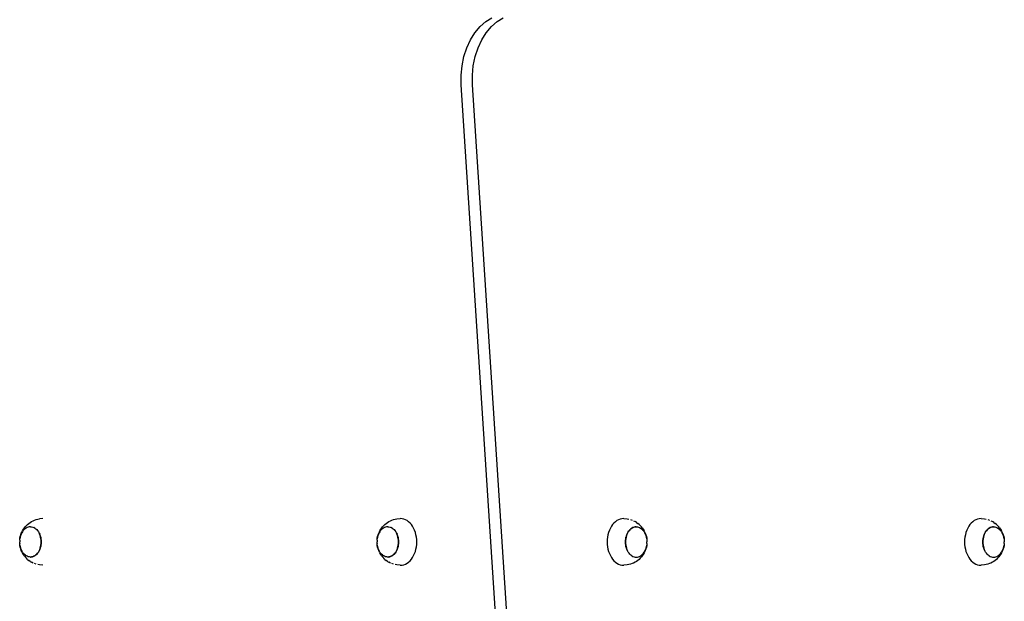
# Model space of a CAD drawing. Units: inches. Extents: x 948 to 2471, y -732 to 497.
# Drawn here: x 1447 to 1521, y 41 to 85 of the extents above; entities that cross this region are included whole.
import ezdxf

# ---------------------------------------------------------------- set-up
doc = ezdxf.new("R2010")
doc.units = ezdxf.units.IN
doc.header["$MEASUREMENT"] = 0

# ---------------------------------------------------------------- blocks, each defined once
blk = doc.blocks.new('0211')
for p, q in [((2607.603, 50.242), (2608.067, 50.529)), ((2608.452, 50.242), (2608.916, 50.529)), ((2606.787, 49.402), (2607.174, 49.864)), ((2607.174, 49.864), (2607.603, 50.242)), ((2607.636, 49.402), (2608.022, 49.864)), ((2608.022, 49.864), (2608.452, 50.242)), ((2606.176, 48.265), (2606.452, 48.865)), ((2606.452, 48.865), (2606.787, 49.402)), ((2607.024, 48.265), (2607.301, 48.865)), ((2607.301, 48.865), (2607.636, 49.402)), ((2605.964, 47.615), (2606.176, 48.265)), ((2606.812, 47.615), (2607.024, 48.265)), ((2605.821, 46.928), (2605.964, 47.615)), ((2606.669, 46.928), (2606.812, 47.615)), ((2605.75, 46.219), (2605.821, 46.928)), ((2606.598, 46.219), (2606.669, 46.928)), ((2605.752, 45.503), (2605.75, 46.219)), ((2606.6, 45.503), (2606.598, 46.219)), ((2608.606, 1.659), (2605.752, 45.503)), ((2609.455, 1.659), (2606.6, 45.503)), ((2573.216, 12.493), (2573.302, 12.565)), ((2573.302, 12.565), (2573.408, 12.641)), ((2573.408, 12.641), (2573.51, 12.701)), ((2573.51, 12.701), (2573.625, 12.763)), ((2573.625, 12.763), (2573.74, 12.808)), ((2573.74, 12.808), (2573.862, 12.855)), ((2573.862, 12.855), (2573.986, 12.883)), ((2573.986, 12.883), (2574.113, 12.911)), ((2574.366, 12.93), (2574.113, 12.911)), ((2600.035, 12.493), (2600.121, 12.565)), ((2600.121, 12.565), (2600.226, 12.641)), ((2600.226, 12.641), (2600.328, 12.701)), ((2600.328, 12.701), (2600.443, 12.763)), ((2600.443, 12.763), (2600.558, 12.808)), ((2600.558, 12.808), (2600.68, 12.855)), ((2600.68, 12.855), (2600.804, 12.883)), ((2600.804, 12.883), (2600.931, 12.911)), ((2600.931, 12.911), (2601.189, 12.93)), ((2601.319, 12.921), (2601.189, 12.93)), ((2601.447, 12.892), (2601.319, 12.921)), ((2601.572, 12.845), (2601.447, 12.892)), ((2601.693, 12.779), (2601.572, 12.845)), ((2601.808, 12.696), (2601.693, 12.779)), ((2601.917, 12.596), (2601.808, 12.696)), ((2602.017, 12.481), (2601.917, 12.596)), ((2617.226, 12.596), (2617.125, 12.481)), ((2617.335, 12.696), (2617.226, 12.596)), ((2617.45, 12.779), (2617.335, 12.696)), ((2617.571, 12.845), (2617.45, 12.779)), ((2617.696, 12.892), (2617.571, 12.845)), ((2617.824, 12.921), (2617.696, 12.892)), ((2617.953, 12.93), (2617.824, 12.921)), ((2617.953, 12.93), (2618.211, 12.911)), ((2618.211, 12.911), (2618.337, 12.883)), ((2618.462, 12.855), (2618.585, 12.808)), ((2618.699, 12.763), (2618.814, 12.701)), ((2618.916, 12.641), (2618.814, 12.701)), ((2618.916, 12.641), (2619.022, 12.565)), ((2619.108, 12.493), (2619.022, 12.565)), ((2644.044, 12.596), (2643.944, 12.481)), ((2644.153, 12.696), (2644.044, 12.596)), ((2644.269, 12.779), (2644.153, 12.696)), ((2644.389, 12.845), (2644.269, 12.779)), ((2644.515, 12.892), (2644.389, 12.845)), ((2644.642, 12.921), (2644.515, 12.892)), ((2644.772, 12.93), (2644.642, 12.921)), ((2644.772, 12.93), (2645.03, 12.911)), ((2645.03, 12.911), (2645.156, 12.883)), ((2645.281, 12.855), (2645.403, 12.808)), ((2645.518, 12.763), (2645.633, 12.701)), ((2645.735, 12.641), (2645.633, 12.701)), ((2645.735, 12.641), (2645.84, 12.565)), ((2645.926, 12.493), (2645.84, 12.565)), ((2572.703, 11.709), (2572.746, 11.83)), ((2572.777, 11.852), (2572.731, 11.752)), ((2572.746, 11.83), (2572.799, 11.945)), ((2572.83, 11.944), (2572.777, 11.852)), ((2572.799, 11.945), (2572.834, 12.012)), ((2572.89, 12.028), (2572.83, 11.944)), ((2572.834, 12.012), (2572.9, 12.128)), ((2572.955, 12.103), (2572.89, 12.028)), ((2572.9, 12.128), (2572.974, 12.232)), ((2573.026, 12.168), (2572.955, 12.103)), ((2572.974, 12.232), (2573.035, 12.307)), ((2573.101, 12.222), (2573.026, 12.168)), ((2573.035, 12.307), (2573.122, 12.406)), ((2573.179, 12.265), (2573.101, 12.222)), ((2573.122, 12.406), (2573.216, 12.493)), ((2573.261, 12.296), (2573.179, 12.265)), ((2573.344, 12.314), (2573.261, 12.296)), ((2573.428, 12.321), (2573.344, 12.314)), ((2573.428, 12.321), (2573.434, 12.321)), ((2573.434, 12.321), (2573.518, 12.314)), ((2573.518, 12.314), (2573.601, 12.296)), ((2573.601, 12.296), (2573.677, 12.267)), ((2573.682, 12.265), (2573.677, 12.267)), ((2573.755, 12.222), (2573.682, 12.265)), ((2573.759, 12.219), (2573.755, 12.222)), ((2573.759, 12.219), (2573.834, 12.165)), ((2573.834, 12.165), (2573.905, 12.1)), ((2573.905, 12.1), (2573.97, 12.026)), ((2573.97, 12.026), (2574.03, 11.941)), ((2574.03, 11.941), (2574.083, 11.849)), ((2574.083, 11.849), (2574.127, 11.752)), ((2574.124, 11.752), (2574.083, 11.849)), ((2599.521, 11.709), (2599.565, 11.83)), ((2599.596, 11.852), (2599.55, 11.752)), ((2599.565, 11.83), (2599.617, 11.945)), ((2599.649, 11.944), (2599.596, 11.852)), ((2599.617, 11.945), (2599.652, 12.012)), ((2599.708, 12.028), (2599.649, 11.944)), ((2599.652, 12.012), (2599.718, 12.128)), ((2599.774, 12.103), (2599.708, 12.028)), ((2599.718, 12.128), (2599.792, 12.232)), ((2599.844, 12.168), (2599.774, 12.103)), ((2599.792, 12.232), (2599.854, 12.307)), ((2599.919, 12.222), (2599.844, 12.168)), ((2599.854, 12.307), (2599.941, 12.406)), ((2599.998, 12.265), (2599.919, 12.222)), ((2599.941, 12.406), (2600.035, 12.493)), ((2600.079, 12.296), (2599.998, 12.265)), ((2600.162, 12.314), (2600.079, 12.296)), ((2600.246, 12.321), (2600.162, 12.314)), ((2600.246, 12.321), (2600.252, 12.321)), ((2600.252, 12.321), (2600.336, 12.314)), ((2600.336, 12.314), (2600.419, 12.296)), ((2600.419, 12.296), (2600.496, 12.267)), ((2600.501, 12.265), (2600.496, 12.267)), ((2600.574, 12.222), (2600.501, 12.265)), ((2600.578, 12.219), (2600.574, 12.222)), ((2600.578, 12.219), (2600.653, 12.165)), ((2600.653, 12.165), (2600.723, 12.1)), ((2600.723, 12.1), (2600.789, 12.026)), ((2600.789, 12.026), (2600.848, 11.941)), ((2600.848, 11.941), (2600.901, 11.849)), ((2600.901, 11.849), (2600.946, 11.752)), ((2600.943, 11.752), (2600.901, 11.849)), ((2602.109, 12.351), (2602.017, 12.481)), ((2602.19, 12.209), (2602.109, 12.351)), ((2602.261, 12.055), (2602.19, 12.209)), ((2602.32, 11.892), (2602.261, 12.055)), ((2602.366, 11.721), (2602.32, 11.892)), ((2616.823, 11.892), (2616.776, 11.721)), ((2616.882, 12.055), (2616.823, 11.892)), ((2616.952, 12.209), (2616.882, 12.055)), ((2617.034, 12.351), (2616.952, 12.209)), ((2617.125, 12.481), (2617.034, 12.351)), ((2618.196, 11.749), (2618.24, 11.846)), ((2618.246, 11.846), (2618.2, 11.746)), ((2618.241, 11.849), (2618.293, 11.939)), ((2618.299, 11.939), (2618.246, 11.846)), ((2618.294, 11.941), (2618.352, 12.023)), ((2618.358, 12.023), (2618.299, 11.939)), ((2618.354, 12.026), (2618.417, 12.098)), ((2618.424, 12.098), (2618.358, 12.023)), ((2618.419, 12.1), (2618.487, 12.163)), ((2618.494, 12.163), (2618.424, 12.098)), ((2618.49, 12.165), (2618.565, 12.219)), ((2618.569, 12.217), (2618.494, 12.163)), ((2618.565, 12.219), (2618.644, 12.262)), ((2618.648, 12.259), (2618.569, 12.217)), ((2618.644, 12.262), (2618.725, 12.293)), ((2618.729, 12.29), (2618.648, 12.259)), ((2618.725, 12.293), (2618.808, 12.312)), ((2618.812, 12.309), (2618.729, 12.29)), ((2618.808, 12.312), (2618.855, 12.315)), ((2618.896, 12.315), (2618.812, 12.309)), ((2618.855, 12.315), (2618.892, 12.318)), ((2618.896, 12.315), (2618.855, 12.315)), ((2618.892, 12.318), (2618.896, 12.315)), ((2618.896, 12.315), (2618.976, 12.312)), ((2618.976, 12.312), (2618.98, 12.309)), ((2618.98, 12.309), (2619.059, 12.293)), ((2619.059, 12.293), (2619.064, 12.29)), ((2619.064, 12.29), (2619.141, 12.262)), ((2619.108, 12.493), (2619.202, 12.406)), ((2619.141, 12.262), (2619.145, 12.259)), ((2619.145, 12.259), (2619.219, 12.219)), ((2619.202, 12.406), (2619.289, 12.307)), ((2619.219, 12.219), (2619.223, 12.217)), ((2619.223, 12.217), (2619.294, 12.165)), ((2619.351, 12.232), (2619.289, 12.307)), ((2619.294, 12.165), (2619.298, 12.163)), ((2619.298, 12.163), (2619.365, 12.1)), ((2619.351, 12.232), (2619.425, 12.128)), ((2619.365, 12.1), (2619.369, 12.098)), ((2619.369, 12.098), (2619.43, 12.026)), ((2619.425, 12.128), (2619.491, 12.012)), ((2619.43, 12.026), (2619.435, 12.023)), ((2619.435, 12.023), (2619.49, 11.941)), ((2619.49, 11.941), (2619.494, 11.939)), ((2619.525, 11.945), (2619.491, 12.012)), ((2619.494, 11.939), (2619.543, 11.849)), ((2619.525, 11.945), (2619.578, 11.83)), ((2619.547, 11.846), (2619.543, 11.849)), ((2619.593, 11.746), (2619.547, 11.846)), ((2619.578, 11.83), (2619.621, 11.709)), ((2643.641, 11.892), (2643.595, 11.721)), ((2643.7, 12.055), (2643.641, 11.892)), ((2643.771, 12.209), (2643.7, 12.055)), ((2643.852, 12.351), (2643.771, 12.209)), ((2643.944, 12.481), (2643.852, 12.351)), ((2645.014, 11.749), (2645.059, 11.846)), ((2645.064, 11.846), (2645.018, 11.746)), ((2645.06, 11.849), (2645.111, 11.939)), ((2645.117, 11.939), (2645.064, 11.846)), ((2645.113, 11.941), (2645.17, 12.023)), ((2645.177, 12.023), (2645.117, 11.939)), ((2645.172, 12.026), (2645.235, 12.098)), ((2645.242, 12.098), (2645.177, 12.023)), ((2645.238, 12.1), (2645.305, 12.163)), ((2645.313, 12.163), (2645.242, 12.098)), ((2645.308, 12.165), (2645.383, 12.219)), ((2645.388, 12.217), (2645.313, 12.163)), ((2645.383, 12.219), (2645.462, 12.262)), ((2645.466, 12.259), (2645.388, 12.217)), ((2645.462, 12.262), (2645.543, 12.293)), ((2645.548, 12.29), (2645.466, 12.259)), ((2645.543, 12.293), (2645.627, 12.312)), ((2645.631, 12.309), (2645.548, 12.29)), ((2645.627, 12.312), (2645.673, 12.315)), ((2645.715, 12.315), (2645.631, 12.309)), ((2645.673, 12.315), (2645.711, 12.318)), ((2645.715, 12.315), (2645.673, 12.315)), ((2645.711, 12.318), (2645.715, 12.315)), ((2645.715, 12.315), (2645.795, 12.312)), ((2645.795, 12.312), (2645.799, 12.309)), ((2645.799, 12.309), (2645.878, 12.293)), ((2645.878, 12.293), (2645.882, 12.29)), ((2645.882, 12.29), (2645.959, 12.262)), ((2645.926, 12.493), (2646.02, 12.406)), ((2645.959, 12.262), (2645.963, 12.259)), ((2645.963, 12.259), (2646.038, 12.219)), ((2646.02, 12.406), (2646.108, 12.307)), ((2646.038, 12.219), (2646.042, 12.217)), ((2646.042, 12.217), (2646.113, 12.165)), ((2646.169, 12.232), (2646.108, 12.307)), ((2646.113, 12.165), (2646.117, 12.163)), ((2646.117, 12.163), (2646.183, 12.1)), ((2646.169, 12.232), (2646.243, 12.128)), ((2646.183, 12.1), (2646.188, 12.098)), ((2646.188, 12.098), (2646.249, 12.026)), ((2646.243, 12.128), (2646.309, 12.012)), ((2646.249, 12.026), (2646.253, 12.023)), ((2646.253, 12.023), (2646.308, 11.941)), ((2646.308, 11.941), (2646.313, 11.939)), ((2646.344, 11.945), (2646.309, 12.012)), ((2646.313, 11.939), (2646.361, 11.849)), ((2646.344, 11.945), (2646.396, 11.83)), ((2646.366, 11.846), (2646.361, 11.849)), ((2646.411, 11.746), (2646.366, 11.846)), ((2646.396, 11.83), (2646.44, 11.709)), ((2572.623, 11.18), (2572.624, 11.183)), ((2572.628, 11.064), (2572.623, 11.18)), ((2572.628, 11.303), (2572.624, 11.183)), ((2572.628, 11.316), (2572.641, 11.42)), ((2572.628, 11.303), (2572.628, 11.316)), ((2572.663, 11.535), (2572.641, 11.42)), ((2572.641, 11.42), (2572.643, 11.451)), ((2572.643, 11.451), (2572.668, 11.582)), ((2572.693, 11.646), (2572.663, 11.535)), ((2572.668, 11.582), (2572.703, 11.709)), ((2572.731, 11.752), (2572.693, 11.646)), ((2574.163, 11.646), (2574.124, 11.752)), ((2574.129, 11.749), (2574.166, 11.646)), ((2574.193, 11.535), (2574.163, 11.646)), ((2574.167, 11.643), (2574.198, 11.535)), ((2574.215, 11.42), (2574.193, 11.535)), ((2574.198, 11.532), (2574.219, 11.42)), ((2574.228, 11.302), (2574.215, 11.42)), ((2574.219, 11.417), (2574.232, 11.302)), ((2574.232, 11.183), (2574.228, 11.302)), ((2574.228, 11.064), (2574.232, 11.183)), ((2574.232, 11.299), (2574.237, 11.183)), ((2574.236, 11.18), (2574.232, 11.064)), ((2599.446, 11.303), (2599.442, 11.183)), ((2599.442, 11.18), (2599.442, 11.183)), ((2599.446, 11.064), (2599.442, 11.18)), ((2599.446, 11.303), (2599.447, 11.316)), ((2599.447, 11.316), (2599.46, 11.42)), ((2599.481, 11.535), (2599.46, 11.42)), ((2599.46, 11.42), (2599.462, 11.451)), ((2599.462, 11.451), (2599.487, 11.582)), ((2599.512, 11.646), (2599.481, 11.535)), ((2599.487, 11.582), (2599.521, 11.709)), ((2599.55, 11.752), (2599.512, 11.646)), ((2600.981, 11.646), (2600.943, 11.752)), ((2600.947, 11.749), (2600.984, 11.646)), ((2601.011, 11.535), (2600.981, 11.646)), ((2600.985, 11.643), (2601.016, 11.535)), ((2601.033, 11.42), (2601.011, 11.535)), ((2601.016, 11.532), (2601.038, 11.42)), ((2601.046, 11.302), (2601.033, 11.42)), ((2601.038, 11.417), (2601.051, 11.302)), ((2601.051, 11.183), (2601.046, 11.302)), ((2601.046, 11.064), (2601.051, 11.183)), ((2601.055, 11.18), (2601.05, 11.064)), ((2601.051, 11.299), (2601.055, 11.183)), ((2602.4, 11.544), (2602.366, 11.721)), ((2602.42, 11.363), (2602.4, 11.544)), ((2602.427, 11.18), (2602.42, 11.363)), ((2602.42, 10.997), (2602.427, 11.18)), ((2616.723, 11.363), (2616.716, 11.18)), ((2616.716, 11.18), (2616.723, 10.997)), ((2616.743, 11.544), (2616.723, 11.363)), ((2616.776, 11.721), (2616.743, 11.544)), ((2618.088, 11.18), (2618.092, 11.296)), ((2618.092, 11.061), (2618.088, 11.177)), ((2618.096, 11.296), (2618.092, 11.177)), ((2618.092, 11.177), (2618.096, 11.059)), ((2618.093, 11.299), (2618.105, 11.414)), ((2618.11, 11.414), (2618.096, 11.296)), ((2618.105, 11.417), (2618.127, 11.529)), ((2618.131, 11.529), (2618.11, 11.414)), ((2618.128, 11.532), (2618.157, 11.64)), ((2618.162, 11.64), (2618.131, 11.529)), ((2618.157, 11.643), (2618.195, 11.746)), ((2618.2, 11.746), (2618.162, 11.64)), ((2619.631, 11.64), (2619.593, 11.746)), ((2619.621, 11.709), (2619.656, 11.582)), ((2619.661, 11.529), (2619.631, 11.64)), ((2619.656, 11.582), (2619.681, 11.451)), ((2619.683, 11.414), (2619.661, 11.529)), ((2619.681, 11.451), (2619.683, 11.414)), ((2619.683, 11.414), (2619.696, 11.316)), ((2619.696, 11.303), (2619.696, 11.316)), ((2619.696, 11.303), (2619.696, 11.296)), ((2619.696, 11.296), (2619.701, 11.18)), ((2619.696, 11.058), (2619.701, 11.177)), ((2619.701, 11.18), (2619.701, 11.177)), ((2643.541, 11.363), (2643.534, 11.18)), ((2643.534, 11.18), (2643.541, 10.997)), ((2643.561, 11.544), (2643.541, 11.363)), ((2643.595, 11.721), (2643.561, 11.544)), ((2644.906, 11.18), (2644.911, 11.296)), ((2644.91, 11.061), (2644.906, 11.177)), ((2644.915, 11.296), (2644.91, 11.177)), ((2644.91, 11.177), (2644.915, 11.059)), ((2644.911, 11.299), (2644.924, 11.414)), ((2644.928, 11.414), (2644.915, 11.296)), ((2644.924, 11.417), (2644.946, 11.529)), ((2644.95, 11.529), (2644.928, 11.414)), ((2644.947, 11.532), (2644.976, 11.64)), ((2644.98, 11.64), (2644.95, 11.529)), ((2644.976, 11.643), (2645.013, 11.746)), ((2645.018, 11.746), (2644.98, 11.64)), ((2646.45, 11.64), (2646.411, 11.746)), ((2646.44, 11.709), (2646.474, 11.582)), ((2646.48, 11.529), (2646.45, 11.64)), ((2646.474, 11.582), (2646.499, 11.451)), ((2646.502, 11.414), (2646.48, 11.529)), ((2646.499, 11.451), (2646.502, 11.414)), ((2646.502, 11.414), (2646.514, 11.316)), ((2646.515, 11.303), (2646.514, 11.316)), ((2646.515, 11.303), (2646.515, 11.296)), ((2646.515, 11.296), (2646.519, 11.18)), ((2646.515, 11.058), (2646.519, 11.177)), ((2646.519, 11.18), (2646.519, 11.177)), ((2572.628, 11.058), (2572.628, 11.064)), ((2572.628, 11.058), (2572.628, 11.044)), ((2572.641, 10.947), (2572.628, 11.044)), ((2572.641, 10.947), (2572.663, 10.832)), ((2572.643, 10.91), (2572.641, 10.947)), ((2572.668, 10.778), (2572.643, 10.91)), ((2572.663, 10.832), (2572.693, 10.72)), ((2572.703, 10.651), (2572.668, 10.778)), ((2572.693, 10.72), (2572.731, 10.614)), ((2572.746, 10.53), (2572.703, 10.651)), ((2572.731, 10.614), (2572.777, 10.514)), ((2572.799, 10.416), (2572.746, 10.53)), ((2572.777, 10.514), (2572.781, 10.512)), ((2572.83, 10.422), (2572.781, 10.512)), ((2572.799, 10.416), (2572.834, 10.348)), ((2572.834, 10.419), (2572.83, 10.422)), ((2572.89, 10.338), (2572.834, 10.419)), ((2572.9, 10.233), (2572.834, 10.348)), ((2573.966, 10.338), (2574.026, 10.422)), ((2574.03, 10.419), (2573.972, 10.338)), ((2574.026, 10.422), (2574.079, 10.514)), ((2574.083, 10.512), (2574.031, 10.422)), ((2574.079, 10.514), (2574.124, 10.614)), ((2574.129, 10.611), (2574.084, 10.514)), ((2574.124, 10.614), (2574.163, 10.72)), ((2574.167, 10.718), (2574.13, 10.614)), ((2574.163, 10.72), (2574.193, 10.832)), ((2574.197, 10.829), (2574.168, 10.72)), ((2574.193, 10.832), (2574.215, 10.947)), ((2574.219, 10.944), (2574.198, 10.832)), ((2574.215, 10.947), (2574.228, 11.064)), ((2574.232, 11.061), (2574.219, 10.947)), ((2599.446, 11.058), (2599.446, 11.064)), ((2599.446, 11.058), (2599.447, 11.044)), ((2599.46, 10.947), (2599.447, 11.044)), ((2599.46, 10.947), (2599.481, 10.832)), ((2599.462, 10.91), (2599.46, 10.947)), ((2599.487, 10.778), (2599.462, 10.91)), ((2599.481, 10.832), (2599.512, 10.72)), ((2599.521, 10.651), (2599.487, 10.778)), ((2599.512, 10.72), (2599.55, 10.614)), ((2599.565, 10.53), (2599.521, 10.651)), ((2599.55, 10.614), (2599.596, 10.514)), ((2599.617, 10.416), (2599.565, 10.53)), ((2599.596, 10.514), (2599.6, 10.512)), ((2599.649, 10.422), (2599.6, 10.512)), ((2599.617, 10.416), (2599.652, 10.348)), ((2599.653, 10.419), (2599.649, 10.422)), ((2599.718, 10.233), (2599.652, 10.348)), ((2599.708, 10.338), (2599.653, 10.419)), ((2600.785, 10.338), (2600.844, 10.422)), ((2600.848, 10.419), (2600.791, 10.338)), ((2600.844, 10.422), (2600.897, 10.514)), ((2600.901, 10.512), (2600.85, 10.422)), ((2600.897, 10.514), (2600.943, 10.614)), ((2600.947, 10.611), (2600.903, 10.514)), ((2600.943, 10.614), (2600.981, 10.72)), ((2600.985, 10.718), (2600.948, 10.614)), ((2600.981, 10.72), (2601.011, 10.832)), ((2601.016, 10.829), (2600.986, 10.72)), ((2601.011, 10.832), (2601.033, 10.947)), ((2601.037, 10.944), (2601.016, 10.832)), ((2601.033, 10.947), (2601.046, 11.064)), ((2601.05, 11.061), (2601.037, 10.947)), ((2602.261, 10.305), (2602.32, 10.468)), ((2602.32, 10.468), (2602.366, 10.639)), ((2602.366, 10.639), (2602.4, 10.816)), ((2602.4, 10.816), (2602.42, 10.997)), ((2616.723, 10.997), (2616.743, 10.816)), ((2616.743, 10.816), (2616.776, 10.639)), ((2616.776, 10.639), (2616.823, 10.468)), ((2616.823, 10.468), (2616.882, 10.305)), ((2618.105, 10.944), (2618.092, 11.059)), ((2618.096, 11.059), (2618.11, 10.941)), ((2618.126, 10.829), (2618.105, 10.941)), ((2618.11, 10.941), (2618.131, 10.826)), ((2618.157, 10.718), (2618.127, 10.826)), ((2618.131, 10.826), (2618.162, 10.715)), ((2618.196, 10.611), (2618.158, 10.715)), ((2618.162, 10.715), (2618.2, 10.609)), ((2618.241, 10.512), (2618.197, 10.609)), ((2618.2, 10.609), (2618.241, 10.512)), ((2618.294, 10.419), (2618.241, 10.512)), ((2618.354, 10.335), (2618.294, 10.419)), ((2619.491, 10.348), (2619.425, 10.233)), ((2619.435, 10.332), (2619.494, 10.416)), ((2619.525, 10.416), (2619.491, 10.348)), ((2619.494, 10.416), (2619.547, 10.509)), ((2619.578, 10.53), (2619.525, 10.416)), ((2619.547, 10.509), (2619.593, 10.609)), ((2619.621, 10.651), (2619.578, 10.53)), ((2619.593, 10.609), (2619.631, 10.715)), ((2619.656, 10.778), (2619.621, 10.651)), ((2619.631, 10.715), (2619.661, 10.826)), ((2619.681, 10.91), (2619.656, 10.778)), ((2619.661, 10.826), (2619.683, 10.941)), ((2619.683, 10.941), (2619.681, 10.91)), ((2619.696, 11.044), (2619.683, 10.941)), ((2619.696, 11.058), (2619.696, 11.044)), ((2643.541, 10.997), (2643.561, 10.816)), ((2643.561, 10.816), (2643.595, 10.639)), ((2643.595, 10.639), (2643.641, 10.468)), ((2643.641, 10.468), (2643.7, 10.305)), ((2644.923, 10.944), (2644.91, 11.059)), ((2644.915, 11.059), (2644.928, 10.941)), ((2644.945, 10.829), (2644.923, 10.941)), ((2644.928, 10.941), (2644.95, 10.826)), ((2644.976, 10.718), (2644.945, 10.826)), ((2644.95, 10.826), (2644.98, 10.715)), ((2645.014, 10.611), (2644.977, 10.715)), ((2644.98, 10.715), (2645.018, 10.609)), ((2645.06, 10.512), (2645.015, 10.609)), ((2645.018, 10.609), (2645.06, 10.512)), ((2645.113, 10.419), (2645.06, 10.512)), ((2645.172, 10.335), (2645.113, 10.419)), ((2646.309, 10.348), (2646.243, 10.233)), ((2646.253, 10.332), (2646.313, 10.416)), ((2646.344, 10.416), (2646.309, 10.348)), ((2646.313, 10.416), (2646.366, 10.509)), ((2646.396, 10.53), (2646.344, 10.416)), ((2646.366, 10.509), (2646.411, 10.609)), ((2646.44, 10.651), (2646.396, 10.53)), ((2646.411, 10.609), (2646.45, 10.715)), ((2646.474, 10.778), (2646.44, 10.651)), ((2646.45, 10.715), (2646.48, 10.826)), ((2646.499, 10.91), (2646.474, 10.778)), ((2646.48, 10.826), (2646.502, 10.941)), ((2646.502, 10.941), (2646.499, 10.91)), ((2646.514, 11.044), (2646.502, 10.941)), ((2646.515, 11.058), (2646.514, 11.044)), ((2572.894, 10.335), (2572.89, 10.338)), ((2572.955, 10.263), (2572.894, 10.335)), ((2572.974, 10.128), (2572.9, 10.233)), ((2572.959, 10.26), (2572.955, 10.263)), ((2573.026, 10.198), (2572.959, 10.26)), ((2572.974, 10.128), (2573.035, 10.054)), ((2573.03, 10.195), (2573.026, 10.198)), ((2573.101, 10.144), (2573.03, 10.195)), ((2573.122, 9.954), (2573.035, 10.054)), ((2573.105, 10.141), (2573.101, 10.144)), ((2573.179, 10.101), (2573.105, 10.141)), ((2573.216, 9.868), (2573.122, 9.954)), ((2573.184, 10.098), (2573.179, 10.101)), ((2573.261, 10.07), (2573.184, 10.098)), ((2573.216, 9.868), (2573.302, 9.796)), ((2573.265, 10.068), (2573.261, 10.07)), ((2573.344, 10.052), (2573.265, 10.068)), ((2573.408, 9.72), (2573.302, 9.796)), ((2573.348, 10.049), (2573.344, 10.052)), ((2573.428, 10.046), (2573.348, 10.049)), ((2573.408, 9.72), (2573.51, 9.66)), ((2573.428, 10.046), (2573.512, 10.052)), ((2573.428, 10.046), (2573.47, 10.046)), ((2573.432, 10.043), (2573.428, 10.046)), ((2573.47, 10.046), (2573.432, 10.043)), ((2573.516, 10.049), (2573.47, 10.046)), ((2573.625, 9.597), (2573.51, 9.66)), ((2573.512, 10.052), (2573.595, 10.07)), ((2573.599, 10.068), (2573.516, 10.049)), ((2573.595, 10.07), (2573.676, 10.101)), ((2573.681, 10.098), (2573.599, 10.068)), ((2573.676, 10.101), (2573.755, 10.144)), ((2573.759, 10.141), (2573.681, 10.098)), ((2573.755, 10.144), (2573.83, 10.198)), ((2573.834, 10.195), (2573.759, 10.141)), ((2573.83, 10.198), (2573.901, 10.263)), ((2573.905, 10.26), (2573.837, 10.198)), ((2573.901, 10.263), (2573.966, 10.338)), ((2573.97, 10.335), (2573.907, 10.263)), ((2599.712, 10.335), (2599.708, 10.338)), ((2599.774, 10.263), (2599.712, 10.335)), ((2599.792, 10.128), (2599.718, 10.233)), ((2599.778, 10.26), (2599.774, 10.263)), ((2599.844, 10.198), (2599.778, 10.26)), ((2599.792, 10.128), (2599.854, 10.054)), ((2599.848, 10.195), (2599.844, 10.198)), ((2599.919, 10.144), (2599.848, 10.195)), ((2599.941, 9.954), (2599.854, 10.054)), ((2599.923, 10.141), (2599.919, 10.144)), ((2599.998, 10.101), (2599.923, 10.141)), ((2600.035, 9.868), (2599.941, 9.954)), ((2600.002, 10.098), (2599.998, 10.101)), ((2600.079, 10.07), (2600.002, 10.098)), ((2600.035, 9.868), (2600.121, 9.796)), ((2600.083, 10.068), (2600.079, 10.07)), ((2600.162, 10.052), (2600.083, 10.068)), ((2600.226, 9.72), (2600.121, 9.796)), ((2600.166, 10.049), (2600.162, 10.052)), ((2600.246, 10.046), (2600.166, 10.049)), ((2600.226, 9.72), (2600.328, 9.66)), ((2600.246, 10.046), (2600.33, 10.052)), ((2600.246, 10.046), (2600.288, 10.046)), ((2600.251, 10.043), (2600.246, 10.046)), ((2600.288, 10.046), (2600.251, 10.043)), ((2600.335, 10.049), (2600.288, 10.046)), ((2600.443, 9.597), (2600.328, 9.66)), ((2600.33, 10.052), (2600.414, 10.07)), ((2600.418, 10.068), (2600.335, 10.049)), ((2600.414, 10.07), (2600.495, 10.101)), ((2600.499, 10.098), (2600.418, 10.068)), ((2600.495, 10.101), (2600.574, 10.144)), ((2600.578, 10.141), (2600.499, 10.098)), ((2600.574, 10.144), (2600.649, 10.198)), ((2600.653, 10.195), (2600.578, 10.141)), ((2600.649, 10.198), (2600.719, 10.263)), ((2600.723, 10.26), (2600.656, 10.198)), ((2600.719, 10.263), (2600.785, 10.338)), ((2600.789, 10.335), (2600.726, 10.263)), ((2601.693, 9.582), (2601.808, 9.665)), ((2601.808, 9.665), (2601.917, 9.764)), ((2601.917, 9.764), (2602.017, 9.88)), ((2602.017, 9.88), (2602.109, 10.009)), ((2602.109, 10.009), (2602.19, 10.152)), ((2602.19, 10.152), (2602.261, 10.305)), ((2616.882, 10.305), (2616.952, 10.152)), ((2616.952, 10.152), (2617.034, 10.009)), ((2617.034, 10.009), (2617.125, 9.88)), ((2617.125, 9.88), (2617.226, 9.764)), ((2617.226, 9.764), (2617.335, 9.665)), ((2617.335, 9.665), (2617.45, 9.582)), ((2618.419, 10.26), (2618.354, 10.335)), ((2618.49, 10.195), (2618.419, 10.26)), ((2618.565, 10.141), (2618.49, 10.195)), ((2618.565, 10.141), (2618.569, 10.138)), ((2618.569, 10.138), (2618.648, 10.096)), ((2618.648, 10.096), (2618.729, 10.065)), ((2618.814, 9.66), (2618.699, 9.597)), ((2618.729, 10.065), (2618.812, 10.046)), ((2618.812, 10.046), (2618.891, 10.04)), ((2618.916, 9.72), (2618.814, 9.66)), ((2618.896, 10.04), (2618.891, 10.04)), ((2618.896, 10.04), (2618.98, 10.046)), ((2619.022, 9.796), (2618.916, 9.72)), ((2618.98, 10.046), (2619.064, 10.065)), ((2619.108, 9.868), (2619.022, 9.796)), ((2619.064, 10.065), (2619.145, 10.096)), ((2619.202, 9.954), (2619.108, 9.868)), ((2619.145, 10.096), (2619.223, 10.138)), ((2619.289, 10.054), (2619.202, 9.954)), ((2619.223, 10.138), (2619.298, 10.192)), ((2619.351, 10.128), (2619.289, 10.054)), ((2619.298, 10.192), (2619.369, 10.257)), ((2619.425, 10.233), (2619.351, 10.128)), ((2619.369, 10.257), (2619.435, 10.332)), ((2643.7, 10.305), (2643.771, 10.152)), ((2643.771, 10.152), (2643.852, 10.009)), ((2643.852, 10.009), (2643.944, 9.88)), ((2643.944, 9.88), (2644.044, 9.764)), ((2644.044, 9.764), (2644.153, 9.665)), ((2644.153, 9.665), (2644.269, 9.582)), ((2645.238, 10.26), (2645.172, 10.335)), ((2645.308, 10.195), (2645.238, 10.26)), ((2645.383, 10.141), (2645.308, 10.195)), ((2645.383, 10.141), (2645.388, 10.138)), ((2645.388, 10.138), (2645.466, 10.096)), ((2645.466, 10.096), (2645.548, 10.065)), ((2645.633, 9.66), (2645.518, 9.597)), ((2645.548, 10.065), (2645.631, 10.046)), ((2645.631, 10.046), (2645.709, 10.04)), ((2645.735, 9.72), (2645.633, 9.66)), ((2645.715, 10.04), (2645.709, 10.04)), ((2645.715, 10.04), (2645.799, 10.046)), ((2645.84, 9.796), (2645.735, 9.72)), ((2645.799, 10.046), (2645.882, 10.065)), ((2645.926, 9.868), (2645.84, 9.796)), ((2645.882, 10.065), (2645.963, 10.096)), ((2646.02, 9.954), (2645.926, 9.868)), ((2645.963, 10.096), (2646.042, 10.138)), ((2646.108, 10.054), (2646.02, 9.954)), ((2646.042, 10.138), (2646.117, 10.192)), ((2646.169, 10.128), (2646.108, 10.054)), ((2646.117, 10.192), (2646.188, 10.257)), ((2646.243, 10.233), (2646.169, 10.128)), ((2646.188, 10.257), (2646.253, 10.332)), ((2573.862, 9.506), (2573.74, 9.552)), ((2574.113, 9.449), (2573.987, 9.478)), ((2574.366, 9.431), (2574.113, 9.449)), ((2600.68, 9.506), (2600.558, 9.552)), ((2600.931, 9.449), (2600.805, 9.478)), ((2601.189, 9.43), (2600.931, 9.449)), ((2601.189, 9.43), (2601.319, 9.44)), ((2601.319, 9.44), (2601.447, 9.468)), ((2601.447, 9.468), (2601.572, 9.516)), ((2601.572, 9.516), (2601.693, 9.582)), ((2617.45, 9.582), (2617.571, 9.516)), ((2617.571, 9.516), (2617.696, 9.468)), ((2617.696, 9.468), (2617.824, 9.44)), ((2617.824, 9.44), (2617.953, 9.43)), ((2618.211, 9.449), (2617.953, 9.43)), ((2618.339, 9.478), (2618.211, 9.449)), ((2618.462, 9.506), (2618.339, 9.478)), ((2618.585, 9.552), (2618.462, 9.506)), ((2618.699, 9.597), (2618.585, 9.552)), ((2644.269, 9.582), (2644.389, 9.516)), ((2644.389, 9.516), (2644.515, 9.468)), ((2644.515, 9.468), (2644.642, 9.44)), ((2644.642, 9.44), (2644.772, 9.43)), ((2645.03, 9.449), (2644.772, 9.43)), ((2645.157, 9.478), (2645.03, 9.449)), ((2645.281, 9.506), (2645.157, 9.478)), ((2645.403, 9.552), (2645.281, 9.506)), ((2645.518, 9.597), (2645.403, 9.552))]:
    blk.add_line(p, q)

msp = doc.modelspace()

# ---------------------------------------------------------------- block references
msp.add_blockref('0211', (-1125.722, 34.2))

doc.saveas('drawing.dxf')
